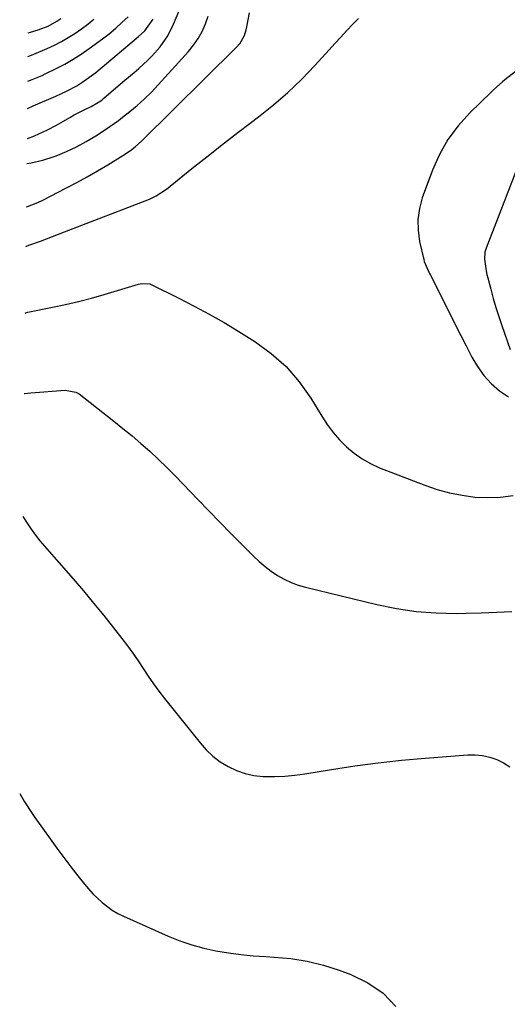
# Model space of a CAD drawing. Units: inches. Extents: x 1841707 to 1847084, y 468673 to 474002.
# Drawn here: x 1841744 to 1841914, y 471878 to 472223 of the extents above; entities that cross this region are included whole.
import ezdxf

# ---------------------------------------------------------------- set-up
doc = ezdxf.new("R2010")
doc.units = ezdxf.units.IN
doc.header["$MEASUREMENT"] = 0
doc.layers.add('7', color=7, linetype='Continuous')
doc.layers.add('8', color=7, linetype='Continuous')

msp = doc.modelspace()

# ---------------------------------------------------------------- linework, layer by layer
at = {"layer": '7', "color": 18}
for points in [[(1841745.69, 472143.3, 1826), (1841746.73, 472143.67, 1826), (1841750.78, 472145.18, 1826), (1841752.9, 472145.98, 1826), (1841757.14, 472147.58, 1826), (1841759.25, 472148.39, 1826), (1841788.9, 472159.86, 1826), (1841791.25, 472160.94, 1826), (1841794.83, 472163.32, 1826), (1841803.74, 472170.5, 1826), (1841808.89, 472174.61, 1826), (1841814.06, 472178.68, 1826), (1841819.28, 472182.7, 1826), (1841824.52, 472186.69, 1826), (1841827.01, 472188.57, 1826), (1841832.23, 472192.74, 1826), (1841837.27, 472197.09, 1826), (1841842.07, 472201.72, 1826), (1841846.69, 472206.54, 1826), (1841851.69, 472212.04, 1826), (1841853.69, 472214.24, 1826), (1841855.71, 472216.43, 1826), (1841857.73, 472218.61, 1826), (1841859.97, 472221.01, 1826), (1841861.96, 472223, 1826)], [(1841745.84, 472157.15, 1824), (1841746.31, 472157.29, 1824), (1841749.86, 472158.62, 1824), (1841751.58, 472159.43, 1824), (1841759.85, 472163.71, 1824), (1841763.51, 472165.65, 1824), (1841767.15, 472167.65, 1824), (1841770.75, 472169.72, 1824), (1841774.32, 472171.84, 1824), (1841779.62, 472175.07, 1824), (1841782.23, 472176.83, 1824), (1841783.88, 472178.12, 1824), (1841786.21, 472180.23, 1824), (1841819.16, 472212.76, 1824), (1841820.52, 472214.33, 1824), (1841822.04, 472217.04, 1824), (1841822.7, 472219.01, 1824), (1841822.93, 472220.03, 1824), (1841823.89, 472224.89, 1824)], [(1841746.01, 472172.29, 1822), (1841747.55, 472172.5, 1822), (1841751.62, 472173.48, 1822), (1841755.63, 472174.75, 1822), (1841756.3, 472175, 1822), (1841759.88, 472176.47, 1822), (1841763.39, 472178.09, 1822), (1841766.78, 472179.94, 1822), (1841770.09, 472181.95, 1822), (1841773.56, 472184.2, 1822), (1841776.55, 472186.24, 1822), (1841778.01, 472187.32, 1822), (1841779.45, 472188.42, 1822), (1841781.98, 472190.41, 1822), (1841784.62, 472192.59, 1822), (1841787.17, 472194.86, 1822), (1841789.6, 472197.25, 1822), (1841791.96, 472199.73, 1822), (1841802.49, 472211.36, 1822), (1841804.29, 472213.6, 1822), (1841805.92, 472215.94, 1822), (1841807.28, 472218.45, 1822), (1841808.46, 472221.07, 1822), (1841809.44, 472223.8, 1822)], [(1841746.23, 472191.44, 1818), (1841748.25, 472192.38, 1818), (1841756.15, 472195.8, 1818), (1841759.86, 472197.53, 1818), (1841763.46, 472199.47, 1818), (1841765.2, 472200.53, 1818), (1841768.54, 472202.86, 1818), (1841770.15, 472204.13, 1818), (1841785.11, 472216.61, 1818), (1841787.24, 472218.68, 1818), (1841790.15, 472222.71, 1818)], [(1841746.33, 472201, 1816), (1841747.95, 472201.64, 1816), (1841750.22, 472202.57, 1816), (1841751.34, 472203.08, 1816), (1841752.45, 472203.6, 1816), (1841756.32, 472205.47, 1816), (1841759.31, 472207.03, 1816), (1841762.24, 472208.69, 1816), (1841765.07, 472210.5, 1816), (1841767.84, 472212.42, 1816), (1841772.49, 472215.83, 1816), (1841774.83, 472217.64, 1816), (1841777.1, 472219.52, 1816), (1841779.28, 472221.52, 1816), (1841781.39, 472223.59, 1816)], [(1841746.43, 472209.68, 1814), (1841747.69, 472210.11, 1814), (1841753.14, 472212.46, 1814), (1841755.65, 472213.63, 1814), (1841758.12, 472214.89, 1814), (1841760.51, 472216.28, 1814), (1841762.86, 472217.76, 1814), (1841765.13, 472219.35, 1814), (1841767.35, 472221, 1814), (1841769.5, 472222.75, 1814)], [(1841746.52, 472217.99, 1812), (1841747.34, 472218.2, 1812), (1841750.05, 472218.94, 1812), (1841753.51, 472220.24, 1812), (1841756.5, 472221.97, 1812), (1841757.9, 472222.99, 1812)], [(1841918.96, 472206.06, 1826), (1841913.64, 472201.94, 1826), (1841912.26, 472200.84, 1826), (1841910.27, 472199.09, 1826), (1841908.98, 472197.89, 1826), (1841908.34, 472197.28, 1826), (1841900.79, 472189.97, 1826), (1841896.74, 472185.48, 1826), (1841893.14, 472180.68, 1826), (1841890.22, 472175.45, 1826), (1841887.75, 472169.92, 1826), (1841884.22, 472160.32, 1826), (1841883.2, 472156.55, 1826), (1841882.63, 472152.75, 1826), (1841882.72, 472148.92, 1826), (1841883.26, 472145.05, 1826), (1841884.71, 472138.76, 1826), (1841884.9, 472138.03, 1826), (1841886.74, 472133.88, 1826), (1841887.08, 472133.2, 1826), (1841894.01, 472119.42, 1826), (1841895.84, 472115.79, 1826), (1841897.67, 472112.16, 1826), (1841899.51, 472108.54, 1826), (1841901.5, 472104.63, 1826), (1841903.47, 472101.31, 1826), (1841905.69, 472098.19, 1826), (1841908.29, 472095.39, 1826), (1841911.14, 472092.78, 1826), (1841914.33, 472090.73, 1826)], [(1841921.86, 472182.45, 1824), (1841906.51, 472142.71, 1824), (1841906.07, 472141.29, 1824), (1841905.91, 472138.86, 1824), (1841906.51, 472134.76, 1824), (1841906.78, 472133.51, 1824), (1841907.08, 472132.27, 1824), (1841908.11, 472128.32, 1824), (1841908.99, 472125.12, 1824), (1841909.91, 472121.94, 1824), (1841910.92, 472118.78, 1824), (1841911.97, 472115.63, 1824), (1841914.86, 472107.3, 1824)], [(1841745.43, 472120.01, 1828), (1841745.7, 472120.1, 1828), (1841746.38, 472120.26, 1828), (1841755.04, 472122.01, 1828), (1841759.58, 472122.99, 1828), (1841764.1, 472124.05, 1828), (1841768.59, 472125.24, 1828), (1841773.05, 472126.52, 1828), (1841785.1, 472130.13, 1828), (1841786.2, 472130.38, 1828), (1841788.96, 472130.18, 1828), (1841789.48, 472129.97, 1828), (1841799.19, 472125.18, 1828), (1841804.51, 472122.46, 1828), (1841809.77, 472119.63, 1828), (1841814.94, 472116.65, 1828), (1841820.06, 472113.56, 1828), (1841825.75, 472110.01, 1828), (1841831.44, 472105.86, 1828), (1841836.67, 472101.26, 1828), (1841841.2, 472095.96, 1828), (1841845.27, 472090.2, 1828), (1841849.06, 472083.92, 1828), (1841850.97, 472081.04, 1828), (1841853.03, 472078.27, 1828), (1841855.31, 472075.68, 1828), (1841857.73, 472073.22, 1828), (1841860.38, 472071.01, 1828), (1841863.16, 472069.03, 1828), (1841866.15, 472067.38, 1828), (1841869.28, 472065.95, 1828), (1841885.09, 472059.82, 1828), (1841889.37, 472058.37, 1828), (1841893.7, 472057.16, 1828), (1841898.12, 472056.31, 1828), (1841902.6, 472055.7, 1828), (1841907.1, 472055.52, 1828), (1841911.57, 472055.66, 1828), (1841916, 472056.27, 1828)], [(1841744.63, 472048.85, 1832), (1841746.14, 472046.52, 1832), (1841747.54, 472044.44, 1832), (1841749.01, 472042.4, 1832), (1841750.56, 472040.43, 1832), (1841752.18, 472038.5, 1832), (1841762.17, 472027.1, 1832), (1841765.8, 472022.89, 1832), (1841769.38, 472018.64, 1832), (1841772.89, 472014.32, 1832), (1841776.35, 472009.97, 1832), (1841779.22, 472006.29, 1832), (1841781.17, 472003.72, 1832), (1841783.07, 472001.12, 1832), (1841784.89, 471998.46, 1832), (1841786.67, 471995.77, 1832), (1841788.45, 471993.09, 1832), (1841790.29, 471990.44, 1832), (1841792.2, 471987.85, 1832), (1841794.17, 471985.3, 1832), (1841806.57, 471969.76, 1832), (1841808.74, 471967.35, 1832), (1841811.06, 471965.13, 1832), (1841813.63, 471963.19, 1832), (1841816.36, 471961.45, 1832), (1841819.28, 471960.08, 1832), (1841822.28, 471959.01, 1832), (1841825.4, 471958.38, 1832), (1841828.6, 471958.06, 1832), (1841832.64, 471958.04, 1832), (1841836.15, 471958.18, 1832), (1841839.65, 471958.51, 1832), (1841843.14, 471958.98, 1832), (1841852.47, 471960.51, 1832), (1841860.62, 471961.74, 1832), (1841868.8, 471962.84, 1832), (1841877, 471963.72, 1832), (1841885.22, 471964.46, 1832), (1841900.07, 471965.61, 1832), (1841902.68, 471965.63, 1832), (1841905.25, 471965.4, 1832), (1841907.76, 471964.81, 1832), (1841910.24, 471963.98, 1832), (1841912.56, 471962.8, 1832), (1841914.74, 471961.41, 1832)], [(1841743.55, 471952.03, 1834), (1841745.26, 471949.19, 1834), (1841747.94, 471945.05, 1834), (1841748.88, 471943.7, 1834), (1841754.19, 471936.27, 1834), (1841756.57, 471932.98, 1834), (1841758.98, 471929.71, 1834), (1841761.43, 471926.48, 1834), (1841763.91, 471923.26, 1834), (1841766.13, 471920.42, 1834), (1841767.57, 471918.69, 1834), (1841769.07, 471917.02, 1834), (1841772.32, 471913.92, 1834), (1841775.9, 471911.25, 1834), (1841777.84, 471910.14, 1834), (1841779.84, 471909.14, 1834), (1841795.47, 471902.21, 1834), (1841799.53, 471900.58, 1834), (1841803.65, 471899.15, 1834), (1841807.86, 471898.01, 1834), (1841812.13, 471897.07, 1834), (1841816.46, 471896.37, 1834), (1841820.81, 471895.78, 1834), (1841825.17, 471895.36, 1834), (1841829.54, 471895.06, 1834), (1841832.49, 471894.92, 1834), (1841838.29, 471894.37, 1834), (1841844.03, 471893.48, 1834), (1841849.65, 471892.06, 1834), (1841855.21, 471890.29, 1834), (1841859.27, 471888.79, 1834), (1841865.19, 471885.85, 1834), (1841870.52, 471882.23, 1834), (1841874.98, 471877.58, 1834)]]:
    msp.add_polyline3d(points, dxfattribs=at)
at = {"layer": '8', "color": 18}
for points in [[(1841746.11, 472181.02, 1820), (1841746.25, 472180.95, 1820), (1841748.76, 472181.93, 1820), (1841753.29, 472184.09, 1820), (1841756.46, 472185.7, 1820), (1841758.01, 472186.57, 1820), (1841761.08, 472188.37, 1820), (1841762.63, 472189.24, 1820), (1841765.79, 472190.87, 1820), (1841768.49, 472192.19, 1820), (1841770.55, 472193.34, 1820), (1841771.86, 472194.21, 1820), (1841772.48, 472194.69, 1820), (1841773.09, 472195.18, 1820), (1841780.31, 472201.35, 1820), (1841783.52, 472204.12, 1820), (1841785.12, 472205.51, 1820), (1841788.26, 472208.35, 1820), (1841789.76, 472209.83, 1820), (1841792.57, 472212.99, 1820), (1841795.35, 472216.92, 1820), (1841797.34, 472220.96, 1820), (1841799.15, 472225.43, 1820)], [(1841745.11, 472091.83, 1830), (1841745.25, 472091.85, 1830), (1841746.32, 472091.96, 1830), (1841747.38, 472092.06, 1830), (1841759.39, 472093.08, 1830), (1841763.19, 472092.4, 1830), (1841764.29, 472091.71, 1830), (1841776.41, 472082.26, 1830), (1841779.62, 472079.7, 1830), (1841782.79, 472077.09, 1830), (1841785.9, 472074.4, 1830), (1841788.97, 472071.67, 1830), (1841791.98, 472068.88, 1830), (1841794.94, 472066.04, 1830), (1841797.85, 472063.14, 1830), (1841800.71, 472060.19, 1830), (1841805.81, 472054.83, 1830), (1841809.64, 472050.84, 1830), (1841813.49, 472046.86, 1830), (1841817.37, 472042.92, 1830), (1841821.27, 472038.99, 1830), (1841825.28, 472034.97, 1830), (1841827.24, 472033.14, 1830), (1841829.28, 472031.4, 1830), (1841831.43, 472029.81, 1830), (1841833.65, 472028.31, 1830), (1841835.98, 472027, 1830), (1841838.38, 472025.85, 1830), (1841840.88, 472024.94, 1830), (1841843.44, 472024.18, 1830), (1841868.31, 472018.08, 1830), (1841875.18, 472016.69, 1830), (1841882.09, 472015.65, 1830), (1841889.06, 472015.16, 1830), (1841896.07, 472015.04, 1830), (1841899.5, 472015.11, 1830), (1841904.83, 472015.26, 1830), (1841910.15, 472015.44, 1830), (1841915.48, 472015.67, 1830)]]:
    msp.add_polyline3d(points, dxfattribs=at)

doc.saveas('drawing.dxf')
